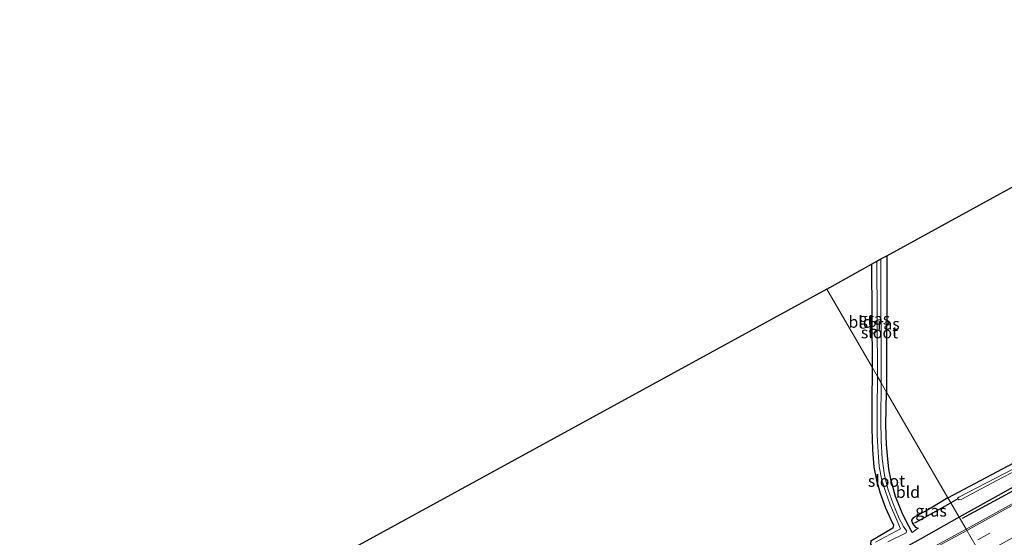
# Model space of a CAD drawing. Units: metres. Extents: x 179997 to 187356, y 362499 to 368751.
# Drawn here: x 182222 to 182434, y 366159 to 366270 of the extents above; entities that cross this region are included whole.
import ezdxf
from ezdxf.enums import TextEntityAlignment as Align

# ---------------------------------------------------------------- set-up
doc = ezdxf.new("R2010")
doc.units = ezdxf.units.M
doc.linetypes.add('VW-3-9_STREEP', pattern=[12, 3, -9])
for name, color, linetype in [('B-ME-GR-BOMENRIJ-L-B1', 10, 'Continuous'), ('B-ME-GW-INSTEEKWATERGANG-L-B1', 10, 'Continuous'), ('B-ME-GW-WATERGANG-GREPPEL-L-B1', 10, 'Continuous'), ('B-ME-KG-KADASTRAAL-OPNAMEDTMGRENS-L-B1', 10, 'Continuous')]:
    doc.layers.add(name, color=color, linetype=linetype)
for name, color, linetype, lineweight in [('B-ME-GW-TEENLIJN-L-B1', 93, 'Continuous', 18), ('B-ME-IE-GRASLAND-GV-B6', 93, 'Continuous', 18), ('B-ME-IE-GRONDWERKLIJN-GROND_INGERICHT-GV-B6', 253, 'Continuous', 18), ('B-ME-IE-HULPGEOMETRIE-L-B1', 53, 'Continuous', 18), ('B-ME-OG-WATER-GV-B6', 153, 'Continuous', 18), ('B-ME-VH-VERH_SOORT-BITUMEN-GV-B6', 8, 'IE-TERREINAFSCHEIDING-NATUURLIJK-HOUTWAL', 18), ('B-ME-VW-MARKERING-39STREEP-015-L-B1', 255, 'VW-3-9_STREEP', 18), ('B-ME-VW-MARKERING-STREEP-015-L-B1', 7, 'Continuous', 18)]:
    doc.layers.add(name, color=color, linetype=linetype, lineweight=lineweight)
doc.styles.add('NLCS-ISO', font='NLCS-ISO.TTF')
doc.linetypes.add('IE-TERREINAFSCHEIDING-NATUURLIJK-HOUTWAL', pattern='A,7,-1.5,[67,NLCS.SHX,S=0.75,R=45,X=0,Y=0],-1.5,7,-1.5,[70,NLCS.SHX,S=0.75,R=0,X=0,Y=0],-1.5', length=20)

msp = doc.modelspace()

# ---------------------------------------------------------------- linework, layer by layer
at = {"layer": 'B-ME-GR-BOMENRIJ-L-B1'}
msp.add_polyline3d([(182424.638, 366163.292, 32.529), (182451.553, 366177.851, 32.546), (182476.277, 366191.319, 32.547), (182502.352, 366205.727, 32.577)], dxfattribs=at)
at = {"layer": 'B-ME-GW-INSTEEKWATERGANG-L-B1'}
for p, q in [((182408.457, 366219.554, 31.388), (182408.358, 366190.308, 31.234)), ((182405.16, 366217.734, 31.348), (182405.27, 366195.631, 31.294))]:
    msp.add_line(p, q, dxfattribs=at)
for points in [[(182421.528, 366167.609, 31), (182437.993, 366176.384, 31.133), (182466.784, 366191.817, 31.393), (182487.981, 366203.011, 31.805), (182518.414, 366219.613, 32.08), (182542.91, 366232.967, 32.073), (182564.88, 366245.082, 31.807), (182583.423, 366254.806, 31.689), (182585.602, 366256.333, 31.913), (182587.433, 366257.652, 32.012), (182588.722, 366258.078, 32.156), (182590.646, 366258.134, 32.274), (182592.197, 366257.897, 32.288), (182592.839, 366257.171, 32.332), (182592.828, 366256.432, 32.398), (182591.876, 366255.458, 32.471), (182570.479, 366243.883, 32.481), (182532.907, 366223.155, 32.493), (182502.889, 366206.59, 32.467), (182471.947, 366189.926, 32.41), (182450.471, 366178.199, 32.427), (182423.925, 366163.479, 32.427)], [(182405.27, 366195.631, 31.294), (182405.225, 366187.735, 31.167), (182405.254, 366182.473, 31.149), (182405.4, 366177.91, 31.127), (182405.647, 366174.208, 31.126), (182406.234, 366171.41, 31.126), (182407.031, 366168.608, 31.127), (182408.188, 366165.513, 31.062), (182409.205, 366163.122, 31.062), (182409.903, 366161.763, 31.062), (182409.751, 366161.145, 30.96), (182405.037, 366158.339, 30.961), (182404.967, 366157.721, 30.924), (182405.853, 366156.283, 30.978), (182406.351, 366156.002, 30.981)], [(182413.899, 366160.236, 31.092), (182413.18, 366161.584, 30.962), (182411.836, 366164.06, 30.736), (182410.266, 366167.926, 30.902), (182409.362, 366171.322, 30.954), (182408.884, 366173.754, 30.999), (182408.581, 366176.682, 31.041), (182408.358, 366179.063, 31.095), (182408.242, 366183.271, 31.158), (182408.358, 366190.308, 31.234)], [(182421.528, 366167.609, 31), (182417.854, 366165.41, 30.917), (182414.097, 366163.374, 30.824), (182413.699, 366162.875, 30.83), (182413.941, 366162.119, 30.955), (182414.595, 366161.37, 31.072), (182415.191, 366161.125, 31.203)], [(182423.925, 366163.479, 32.427), (182415.762, 366158.826, 32.494), (182395.259, 366147.561, 32.45), (182377.193, 366137.511, 32.313), (182352.262, 366124.043, 32.391), (182331.165, 366112.471, 32.415), (182309.081, 366100.233, 32.369), (182287.527, 366088.602, 32.483), (182271.652, 366079.922, 32.438)]]:
    msp.add_polyline3d(points, dxfattribs=at)
at = {"layer": 'B-ME-GW-TEENLIJN-L-B1'}
msp.add_line((182415.191, 366161.125, 31.203), (182413.899, 366160.236, 31.092), dxfattribs=at)
at = {"layer": 'B-ME-GW-WATERGANG-GREPPEL-L-B1'}
for p in [(182414.563, 366162.367, 30.457), (182423.649, 366167.436, 30.457)]:
    msp.add_line(p, (182422.147, 366166.541, 30.457), dxfattribs=at)
at = {"layer": 'B-ME-IE-GRASLAND-GV-B6'}
for points in [[(182592.839, 366257.171, 32.332), (182592.828, 366256.432, 32.398), (182591.876, 366255.458, 32.471), (182570.479, 366243.883, 32.481), (182532.907, 366223.155, 32.493), (182502.889, 366206.59, 32.467), (182471.947, 366189.926, 32.41), (182450.471, 366178.199, 32.427), (182423.925, 366163.479, 32.427), (182422.147, 366166.541, 30.457), (182421.528, 366167.609, 31), (182437.993, 366176.384, 31.133), (182466.784, 366191.817, 31.393), (182487.981, 366203.011, 31.805), (182518.414, 366219.613, 32.08), (182542.91, 366232.967, 32.073), (182564.88, 366245.082, 31.807), (182583.423, 366254.806, 31.689), (182585.602, 366256.333, 31.913), (182587.433, 366257.652, 32.012), (182588.722, 366258.078, 32.156), (182590.646, 366258.134, 32.274), (182592.197, 366257.897, 32.288), (182592.839, 366257.171, 32.332)], [(182408.358, 366190.308, 31.234), (182407.212, 366192.283, 30.085), (182407.183, 366218.851, 30.085), (182408.457, 366219.554, 31.388), (182408.358, 366190.308, 31.234)], [(182406.406, 366193.674, 30.147), (182405.27, 366195.631, 31.294), (182405.16, 366217.734, 31.348), (182406.28, 366218.353, 30.147), (182406.406, 366193.674, 30.147)], [(182405.037, 366158.339, 30.961), (182409.751, 366161.145, 30.96), (182409.903, 366161.763, 31.062), (182409.205, 366163.122, 31.062), (182408.188, 366165.513, 31.062), (182407.031, 366168.608, 31.127), (182406.234, 366171.41, 31.126), (182405.647, 366174.208, 31.126), (182405.4, 366177.91, 31.127), (182405.254, 366182.473, 31.149), (182405.225, 366187.735, 31.167), (182405.27, 366195.631, 31.294), (182406.406, 366193.674, 30.147), (182406.379, 366186.441, 30.147), (182406.38, 366180.982, 30.147), (182406.571, 366177.45, 30.147), (182406.781, 366174.327, 30.147), (182407.402, 366171.401, 30.147), (182408.143, 366168.968, 30.147), (182409.158, 366166.149, 30.147), (182410.41, 366163.179, 30.147), (182411.394, 366161.015, 29.904), (182406.013, 366158.118, 29.904)], [(182408.655, 366158.211, 29.904), (182412.586, 366160.161, 29.904), (182412.677, 366160.592, 29.904), (182412.024, 366161.504, 30.085), (182411.101, 366163.176, 30.085), (182409.827, 366166.352, 30.085), (182408.733, 366169.381, 30.085), (182407.938, 366172.411, 30.085), (182407.466, 366176.043, 30.085), (182407.199, 366179.815, 30.085), (182407.156, 366184.29, 30.085), (182407.212, 366192.283, 30.085), (182408.358, 366190.308, 31.234), (182408.242, 366183.271, 31.158), (182408.358, 366179.063, 31.095), (182408.581, 366176.682, 31.041), (182408.884, 366173.754, 30.999), (182409.362, 366171.322, 30.954), (182410.266, 366167.926, 30.902), (182411.836, 366164.06, 30.736), (182413.18, 366161.584, 30.962), (182413.899, 366160.236, 31.092), (182415.191, 366161.125, 31.203), (182414.595, 366161.37, 31.072), (182413.941, 366162.119, 30.955), (182414.563, 366162.367, 30.457), (182422.147, 366166.541, 30.457), (182423.925, 366163.479, 32.427), (182415.762, 366158.826, 32.494)], [(182423.649, 366167.436, 30.457), (182423.891, 366167.242, 30.457), (182424.363, 366167.256, 30.457), (182433.243, 366172.007, 30.457), (182450.976, 366181.161, 30.457)], [(182425.422, 366160.898, 32.629), (182423.925, 366163.479, 32.427), (182450.471, 366178.199, 32.427)], [(182454.239, 366176.779, 32.629), (182425.422, 366160.898, 32.629)], [(182435.719, 366173.933, 30.678), (182423.867, 366167.781, 30.603), (182423.591, 366167.576, 30.603), (182423.649, 366167.436, 30.457)], [(182422.147, 366166.541, 30.457), (182414.563, 366162.367, 30.457), (182413.941, 366162.119, 30.955), (182413.699, 366162.875, 30.83), (182414.097, 366163.374, 30.824), (182417.854, 366165.41, 30.917), (182421.528, 366167.609, 31), (182422.147, 366166.541, 30.457)], [(182204.107, 366044.722, 32.281), (182224.888, 366055.876, 32.142), (182227.626, 366056.576, 32.433), (182233.501, 366059.679, 32.432), (182245.873, 366066.244, 32.432), (182267.378, 366077.585, 32.426), (182271.652, 366079.922, 32.438), (182287.527, 366088.602, 32.483), (182309.081, 366100.233, 32.369), (182331.165, 366112.471, 32.415), (182352.262, 366124.043, 32.391), (182377.193, 366137.511, 32.313), (182395.259, 366147.561, 32.45), (182415.762, 366158.826, 32.494), (182423.925, 366163.479, 32.427), (182425.422, 366160.898, 32.629)], [(182425.422, 366160.898, 32.629), (182415.46, 366155.479, 32.649), (182392.246, 366142.704, 32.648), (182359.106, 366124.629, 32.62), (182332.598, 366110.081, 32.632), (182304.823, 366094.949, 32.632), (182288.303, 366085.853, 32.628), (182255.993, 366068.168, 32.668), (182231.013, 366054.492, 32.67), (182198.762, 366036.831, 32.617)]]:
    msp.add_polyline3d(points, dxfattribs=at)
at = {"layer": 'B-ME-IE-GRONDWERKLIJN-GROND_INGERICHT-GV-B6'}
for points in [[(182421.528, 366167.609, 31), (182408.358, 366190.308, 31.234), (182408.457, 366219.554, 31.388), (182483.778, 366260.864, 31.571), (182491.352, 366260.672, 31.571), (182495.742, 366260.592, 31.657), (182503.71, 366260.309, 31.646), (182527.728, 366258.724, 31.646), (182551.318, 366257.657, 31.701), (182564.646, 366257.292, 31.684), (182565.322, 366257.363, 31.749), (182565.698, 366257.75, 31.901), (182566.856, 366255.75, 31.683), (182559.605, 366251.861, 31.681), (182564.88, 366245.082, 31.807), (182542.91, 366232.967, 32.073), (182518.414, 366219.613, 32.08), (182487.981, 366203.011, 31.805), (182466.784, 366191.817, 31.393), (182437.993, 366176.384, 31.133), (182421.528, 366167.609, 31)], [(182405.27, 366195.631, 31.294), (182395.536, 366212.408, 31.633), (182405.16, 366217.734, 31.348), (182405.27, 366195.631, 31.294)], [(182228.301, 366120.89, 31.542), (182395.536, 366212.408, 31.633), (182405.27, 366195.631, 31.294)], [(182405.27, 366195.631, 31.294), (182405.225, 366187.735, 31.167), (182405.254, 366182.473, 31.149), (182405.4, 366177.91, 31.127), (182405.647, 366174.208, 31.126), (182406.234, 366171.41, 31.126), (182407.031, 366168.608, 31.127), (182408.188, 366165.513, 31.062), (182409.205, 366163.122, 31.062), (182409.903, 366161.763, 31.062), (182409.751, 366161.145, 30.96), (182405.037, 366158.339, 30.961)], [(182421.528, 366167.609, 31), (182417.854, 366165.41, 30.917), (182414.097, 366163.374, 30.824), (182413.699, 366162.875, 30.83), (182413.941, 366162.119, 30.955), (182414.595, 366161.37, 31.072), (182415.191, 366161.125, 31.203), (182413.899, 366160.236, 31.092), (182413.18, 366161.584, 30.962), (182411.836, 366164.06, 30.736), (182410.266, 366167.926, 30.902), (182409.362, 366171.322, 30.954), (182408.884, 366173.754, 30.999), (182408.581, 366176.682, 31.041), (182408.358, 366179.063, 31.095), (182408.242, 366183.271, 31.158), (182408.358, 366190.308, 31.234), (182421.528, 366167.609, 31)]]:
    msp.add_polyline3d(points, dxfattribs=at)
at = {"layer": 'B-ME-IE-HULPGEOMETRIE-L-B1'}
msp.add_line((182413.941, 366162.119, 30.955), (182414.563, 366162.367, 30.457), dxfattribs=at)
msp.add_polyline3d([(182440.633, 366134.68, 31.571), (182431.074, 366151.154, 31.571), (182431.026, 366151.242, 31.8), (182430.689, 366151.818, 31.866), (182429.751, 366153.435, 32.526), (182428.655, 366155.325, 32.65), (182425.422, 366160.898, 32.629), (182423.925, 366163.479, 32.427), (182422.147, 366166.541, 30.457), (182421.528, 366167.609, 31), (182408.358, 366190.308, 31.234), (182407.212, 366192.283, 30.085), (182406.406, 366193.674, 30.147), (182405.27, 366195.631, 31.294), (182395.536, 366212.408, 31.633)], dxfattribs=at)
at = {"layer": 'B-ME-KG-KADASTRAAL-OPNAMEDTMGRENS-L-B1'}
for points in [[(182395.536, 366212.408, 31.633), (182405.16, 366217.734, 31.348), (182406.28, 366218.353, 30.147), (182407.183, 366218.851, 30.085), (182408.457, 366219.554, 31.388), (182483.778, 366260.864, 31.571), (182485.465, 366261.786, 31.132), (182486.754, 366262.49, 31.671), (182491.359, 366265.006, 31.794), (182495.88, 366267.477, 31.833), (182499.577, 366269.498, 31.775), (182500.699, 366270.11, 31.423), (182501.64, 366270.625, 31.675), (182585.406, 366316.504, 31.727), (182713.978, 366386.836, 31.528)], [(182395.536, 366212.408, 31.633), (182228.301, 366120.89, 31.542), (182171.586, 366089.854, 31.981), (182114.752, 366058.752, 31.997), (182092.75, 366046.711, 32.079), (182074.169, 366036.543, 32.061), (182072.975, 366035.89, 31.988), (182071.663, 366035.172, 31.311), (182070.239, 366034.393, 31.997), (182069.086, 366033.762, 32.019), (182066.078, 366032.116, 31.933), (182058.542, 366027.992, 31.663), (182055.676, 366033.217, 31.516), (182037.911, 366023.895, 31.516), (182040.854, 366018.312, 31.439), (182030.052, 366012.401, 31.433), (182028.642, 366011.629, 31.289), (182024.143, 366009.167, 31.43)]]:
    msp.add_polyline3d(points, dxfattribs=at)
at = {"layer": 'B-ME-OG-WATER-GV-B6'}
for points in [[(182407.212, 366192.283, 30.085), (182406.406, 366193.674, 30.147), (182406.28, 366218.353, 30.147), (182407.183, 366218.851, 30.085), (182407.212, 366192.283, 30.085)], [(182406.013, 366158.118, 29.904), (182411.394, 366161.015, 29.904), (182410.41, 366163.179, 30.147), (182409.158, 366166.149, 30.147), (182408.143, 366168.968, 30.147), (182407.402, 366171.401, 30.147), (182406.781, 366174.327, 30.147), (182406.571, 366177.45, 30.147), (182406.38, 366180.982, 30.147), (182406.379, 366186.441, 30.147), (182406.406, 366193.674, 30.147), (182407.212, 366192.283, 30.085)], [(182407.212, 366192.283, 30.085), (182407.156, 366184.29, 30.085), (182407.199, 366179.815, 30.085), (182407.466, 366176.043, 30.085), (182407.938, 366172.411, 30.085), (182408.733, 366169.381, 30.085), (182409.827, 366166.352, 30.085), (182411.101, 366163.176, 30.085), (182412.024, 366161.504, 30.085), (182412.677, 366160.592, 29.904), (182412.586, 366160.161, 29.904), (182408.655, 366158.211, 29.904)], [(182450.976, 366181.161, 30.457), (182433.243, 366172.007, 30.457), (182424.363, 366167.256, 30.457), (182423.891, 366167.242, 30.457), (182423.649, 366167.436, 30.457)], [(182423.649, 366167.436, 30.457), (182423.591, 366167.576, 30.603), (182423.867, 366167.781, 30.603), (182435.719, 366173.933, 30.678)]]:
    msp.add_polyline3d(points, dxfattribs=at)
at = {"layer": 'B-ME-VH-VERH_SOORT-BITUMEN-GV-B6'}
for points in [[(182614.355, 366257.154, 32.702), (182581.67, 366239.21, 32.663), (182552.252, 366223.136, 32.663), (182514.966, 366202.729, 32.667), (182484.808, 366186.222, 32.669), (182454.92, 366169.864, 32.65), (182428.655, 366155.325, 32.65), (182425.422, 366160.898, 32.629), (182454.239, 366176.779, 32.629), (182480.246, 366191.095, 32.633), (182509.769, 366207.227, 32.677), (182531.936, 366219.278, 32.677), (182559.861, 366234.507, 32.597), (182592.848, 366252.644, 32.675), (182596.388, 366254.574, 32.674), (182606.134, 366259.888, 32.672), (182618.745, 366266.764, 32.669)], [(182198.762, 366036.831, 32.617), (182231.013, 366054.492, 32.67), (182255.993, 366068.168, 32.668), (182288.303, 366085.853, 32.628), (182304.823, 366094.949, 32.632), (182332.598, 366110.081, 32.632), (182359.106, 366124.629, 32.62), (182392.246, 366142.704, 32.648), (182415.46, 366155.479, 32.649), (182425.422, 366160.898, 32.629), (182428.655, 366155.325, 32.65)]]:
    msp.add_polyline3d(points, dxfattribs=at)
at = {"layer": 'B-ME-VW-MARKERING-39STREEP-015-L-B1'}
msp.add_polyline3d([(182746.793, 366333.229, 32.726), (182717.109, 366316.927, 32.691), (182682.55, 366298.039, 32.743), (182644.354, 366277.161, 32.764), (182608.78, 366257.744, 32.761), (182577.443, 366240.511, 32.75), (182545.622, 366223.122, 32.755), (182514.219, 366205.961, 32.732), (182482.806, 366188.768, 32.732), (182451.572, 366171.645, 32.732), (182427.039, 366158.109, 32.733)], dxfattribs=at)
at = {"layer": 'B-ME-VW-MARKERING-STREEP-015-L-B1'}
for points in [[(182745.315, 366335.645, 32.717), (182706.917, 366314.657, 32.724), (182676.245, 366297.896, 32.689), (182642.272, 366279.275, 32.689), (182605.582, 366259.22, 32.689), (182578.265, 366244.269, 32.688), (182543.989, 366225.508, 32.704), (182511.239, 366207.583, 32.719), (182478.792, 366189.797, 32.727), (182446.073, 366171.916, 32.724), (182425.583, 366160.62, 32.62)], [(182425.583, 366160.62, 32.62), (182416.401, 366155.6, 32.664), (182393.102, 366142.897, 32.648), (182359.495, 366124.449, 32.634), (182332.751, 366109.835, 32.637), (182305.171, 366094.746, 32.667), (182290.458, 366086.657, 32.629), (182254.608, 366067.037, 32.655), (182230.267, 366053.736, 32.671), (182199.516, 366036.914, 32.671), (182173.067, 366022.407, 32.655), (182146.213, 366007.715, 32.665), (182121.79, 365994.397, 32.665), (182103.056, 365984.109, 32.665), (182101.236, 365983.241, 32.67), (182099.983, 365983.245, 32.658), (182098.623, 365983.625, 32.624)]]:
    msp.add_polyline3d(points, dxfattribs=at)

# ---------------------------------------------------------------- texts
at = {"layer": 'B-ME-IE-GRASLAND-GV-B6', "ltscale": 0.2, "style": 'NLCS-ISO'}
for p in [(182405.783, 366206.0135), (182407.82, 366204.931), (182417.923, 366164.864)]:
    msp.add_text('gras', height=2.5, dxfattribs=at).set_placement(p, align=Align.MIDDLE_CENTER)
at = {"layer": 'B-ME-IE-GRONDWERKLIJN-GROND_INGERICHT-GV-B6', "ltscale": 0.2, "style": 'NLCS-ISO'}
for p in [(182402.809, 366205.351), (182412.9666, 366168.8721)]:
    msp.add_text('bld', height=2.5, dxfattribs=at).set_placement(p, align=Align.MIDDLE_CENTER)
at = {"layer": 'B-ME-OG-WATER-GV-B6', "ltscale": 0.2, "style": 'NLCS-ISO'}
for p in [(182406.8586, 366203.0888), (182408.3567, 366171.252)]:
    msp.add_text('sloot', height=2.5, dxfattribs=at).set_placement(p, align=Align.MIDDLE_CENTER)

doc.saveas('drawing.dxf')
